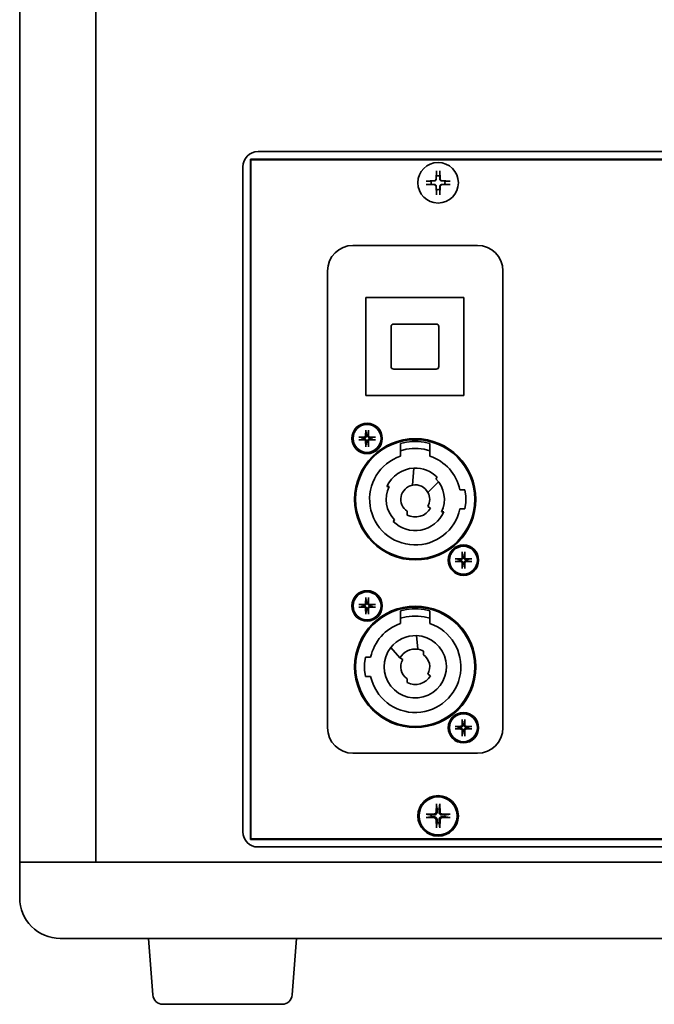
# Model space of a CAD drawing. Units: millimetres. Extents: x 229 to 2737, y 464 to 2696.
# Drawn here: x 1542 to 1667, y 473 to 667 of the extents above; entities that cross this region are included whole.
import ezdxf

# ---------------------------------------------------------------- set-up
doc = ezdxf.new("R2010")
doc.units = ezdxf.units.MM
doc.header["$LTSCALE"] = 10
doc.layers.add('Visibile (ISO)', color=7, linetype='Continuous', lineweight=35)

msp = doc.modelspace()

# ---------------------------------------------------------------- linework, layer by layer
at = {"layer": 'Visibile (ISO)'}
for p, q in [((1541.93, 845.91), (1541.93, 500.91)), ((1556.93, 845.91), (1556.93, 500.91)), ((1588.93, 640.91), (2059.93, 640.91)), ((1587.43, 639.41), (1587.43, 505.41)), ((2061.43, 639.41), (1587.43, 639.41)), ((1587.43, 639.41), (1587.53, 639.31)), ((1587.43, 639.41), (2061.43, 639.41)), ((1587.43, 505.41), (1587.43, 639.41)), ((1587.53, 639.31), (1791.51, 639.31)), ((1587.53, 505.52), (1587.53, 639.31)), ((1585.93, 506.91), (1585.93, 637.91)), ((1624.1, 637.15), (1624.03, 635.49)), ((1624.75, 637.15), (1624.82, 635.49)), ((1622.07, 635.12), (1623.72, 635.19)), ((1622.07, 634.47), (1623.72, 634.4)), ((1626.79, 635.12), (1625.13, 635.19)), ((1626.79, 634.47), (1625.13, 634.4)), ((1624.1, 632.43), (1624.03, 634.09)), ((1624.75, 632.43), (1624.82, 634.09)), ((1632.2, 622.43), (1607.65, 622.43)), ((1602.65, 617.44), (1602.65, 527.39)), ((1637.2, 527.39), (1637.2, 617.44)), ((1610.21, 592.85), (1610.21, 612.15)), ((1610.21, 612.15), (1629.51, 612.15)), ((1629.51, 612.15), (1629.51, 592.85)), ((1615.15, 598.55), (1615.15, 606.45)), ((1616.31, 606.95), (1615.7, 606.95)), ((1623.99, 606.95), (1616.31, 606.95)), ((1624.07, 606.95), (1623.99, 606.95)), ((1624.58, 606.45), (1624.58, 598.55)), ((1615.7, 598.05), (1616.31, 598.05)), ((1616.31, 598.05), (1623.99, 598.05)), ((1623.99, 598.05), (1624.07, 598.05)), ((1629.51, 592.85), (1610.21, 592.85)), ((1610.17, 586.06), (1610.15, 584.9)), ((1610.18, 585.96), (1610.3, 585.15)), ((1610.55, 585.15), (1610.68, 585.96)), ((1610.68, 586.06), (1610.7, 584.9)), ((1608.78, 584.67), (1609.94, 584.69)), ((1608.78, 584.16), (1609.94, 584.14)), ((1609.68, 584.53), (1608.87, 584.66)), ((1608.87, 584.16), (1609.68, 584.29)), ((1612.07, 584.67), (1610.91, 584.69)), ((1612.07, 584.16), (1610.91, 584.14)), ((1611.98, 584.66), (1611.17, 584.53)), ((1611.17, 584.29), (1611.98, 584.16)), ((1610.17, 582.77), (1610.15, 583.92)), ((1610.3, 583.67), (1610.18, 582.86)), ((1610.68, 582.86), (1610.55, 583.67)), ((1610.68, 582.77), (1610.7, 583.92)), ((1617.03, 583.44), (1618.18, 583.68)), ((1617.03, 580.93), (1617.03, 583.44)), ((1618.17, 582.26), (1617.03, 581.99)), ((1619.34, 582.4), (1618.17, 582.26)), ((1618.18, 583.68), (1619.35, 583.8)), ((1620.52, 582.4), (1619.34, 582.4)), ((1619.35, 583.8), (1620.51, 583.8)), ((1620.51, 583.8), (1621.68, 583.68)), ((1621.69, 582.26), (1620.52, 582.4)), ((1621.68, 583.68), (1622.83, 583.44)), ((1622.83, 581.99), (1621.69, 582.26)), ((1622.83, 583.44), (1622.83, 580.93)), ((1619.37, 575.2), (1619.66, 578.56)), ((1624.27, 576.76), (1623.98, 576.47)), ((1623.98, 576.47), (1624.51, 575.87)), ((1614.31, 574.91), (1614.76, 574.91)), ((1614.76, 574.91), (1614.44, 574.08)), ((1624.51, 575.87), (1622.42, 573.78)), ((1624.56, 575.8), (1624.51, 575.87)), ((1625.03, 575.05), (1624.56, 575.8)), ((1625.37, 574.23), (1625.03, 575.05)), ((1628.72, 574.31), (1629.73, 574.31)), ((1629.73, 574.31), (1629.89, 573.05)), ((1614.24, 573.22), (1614.18, 572.33)), ((1614.18, 572.33), (1614.26, 571.45)), ((1614.44, 574.08), (1614.24, 573.22)), ((1625.59, 573.37), (1625.37, 574.23)), ((1625.67, 572.49), (1625.59, 573.37)), ((1625.61, 571.61), (1625.67, 572.49)), ((1629.89, 573.05), (1629.89, 571.78)), ((1614.26, 571.45), (1614.48, 570.59)), ((1614.48, 570.59), (1614.82, 569.78)), ((1622.39, 570.99), (1622.95, 570.67)), ((1622.95, 570.67), (1622.57, 570.13)), ((1625.09, 569.92), (1625.42, 570.74)), ((1625.42, 570.74), (1625.61, 571.61)), ((1629.73, 570.52), (1628.72, 570.52)), ((1629.89, 571.78), (1629.73, 570.52)), ((1614.82, 569.78), (1615.29, 569.03)), ((1615.29, 569.03), (1615.86, 568.35)), ((1618.33, 569.3), (1618.33, 570.05)), ((1618.33, 570.05), (1618.33, 570.05)), ((1618.95, 569.06), (1618.33, 569.3)), ((1619.6, 568.94), (1618.95, 569.06)), ((1620.26, 568.94), (1619.6, 568.94)), ((1620.91, 569.06), (1620.26, 568.94)), ((1621.53, 569.3), (1620.91, 569.06)), ((1622.09, 569.67), (1621.53, 569.3)), ((1622.57, 570.13), (1622.09, 569.67)), ((1625.55, 569.92), (1625.09, 569.92)), ((1615.86, 568.35), (1615.58, 568.06)), ((1627.78, 560.67), (1628.94, 560.69)), ((1628.68, 560.53), (1627.87, 560.66)), ((1629.17, 562.06), (1629.15, 560.9)), ((1629.18, 561.96), (1629.3, 561.15)), ((1629.55, 561.15), (1629.68, 561.96)), ((1629.68, 562.06), (1629.7, 560.9)), ((1631.07, 560.67), (1629.91, 560.69)), ((1630.98, 560.66), (1630.17, 560.53)), ((1627.78, 560.16), (1628.94, 560.14)), ((1627.87, 560.16), (1628.68, 560.29)), ((1629.17, 558.77), (1629.15, 559.92)), ((1629.3, 559.67), (1629.18, 558.86)), ((1629.68, 558.86), (1629.55, 559.67)), ((1629.68, 558.77), (1629.7, 559.92)), ((1631.07, 560.16), (1629.91, 560.14)), ((1630.17, 560.29), (1630.98, 560.16)), ((1610.17, 553.06), (1610.15, 551.9)), ((1610.18, 552.96), (1610.3, 552.15)), ((1610.55, 552.15), (1610.68, 552.96)), ((1610.68, 553.06), (1610.7, 551.9)), ((1608.78, 551.67), (1609.94, 551.69)), ((1608.78, 551.16), (1609.94, 551.14)), ((1609.68, 551.53), (1608.87, 551.66)), ((1608.87, 551.16), (1609.68, 551.29)), ((1612.07, 551.67), (1610.91, 551.69)), ((1612.07, 551.16), (1610.91, 551.14)), ((1611.98, 551.66), (1611.17, 551.53)), ((1611.17, 551.29), (1611.98, 551.16)), ((1610.17, 549.77), (1610.15, 550.92)), ((1610.3, 550.67), (1610.18, 549.86)), ((1610.68, 549.86), (1610.55, 550.67)), ((1610.68, 549.77), (1610.7, 550.92)), ((1617.03, 550.44), (1618.18, 550.68)), ((1617.03, 547.93), (1617.03, 550.44)), ((1618.17, 549.26), (1617.03, 548.99)), ((1619.34, 549.4), (1618.17, 549.26)), ((1618.18, 550.68), (1619.35, 550.8)), ((1620.52, 549.4), (1619.34, 549.4)), ((1619.35, 550.8), (1620.51, 550.8)), ((1620.51, 550.8), (1621.68, 550.68)), ((1621.69, 549.26), (1620.52, 549.4)), ((1621.68, 550.68), (1622.83, 550.44)), ((1622.83, 548.99), (1621.69, 549.26)), ((1622.83, 550.44), (1622.83, 547.93)), ((1620.2, 545.56), (1620.42, 542.88)), ((1616.9, 541.16), (1615.1, 543.22)), ((1609.95, 540.05), (1610.11, 541.31)), ((1610.11, 541.31), (1611.13, 541.31)), ((1621.53, 542.52), (1621.53, 541.77)), ((1609.95, 538.77), (1609.95, 540.05)), ((1617.46, 540.84), (1616.9, 541.16)), ((1610.11, 537.51), (1609.95, 538.77)), ((1611.13, 537.51), (1610.11, 537.51)), ((1622.39, 537.99), (1622.96, 537.66)), ((1618.33, 536.3), (1618.33, 537.05)), ((1627.78, 527.67), (1628.94, 527.69)), ((1629.17, 529.06), (1629.15, 527.9)), ((1629.18, 528.96), (1629.3, 528.15)), ((1629.55, 528.15), (1629.68, 528.96)), ((1629.68, 529.06), (1629.7, 527.9)), ((1631.07, 527.67), (1629.91, 527.69)), ((1627.78, 527.16), (1628.94, 527.14)), ((1628.68, 527.53), (1627.87, 527.66)), ((1627.87, 527.16), (1628.68, 527.29)), ((1629.17, 525.77), (1629.15, 526.92)), ((1629.3, 526.67), (1629.18, 525.86)), ((1629.68, 525.86), (1629.55, 526.67)), ((1629.68, 525.77), (1629.7, 526.92)), ((1631.07, 527.16), (1629.91, 527.14)), ((1630.98, 527.66), (1630.17, 527.53)), ((1630.17, 527.29), (1630.98, 527.16)), ((1607.65, 522.39), (1632.2, 522.39)), ((1624.1, 512.39), (1624.03, 510.73)), ((1624.75, 512.39), (1624.82, 510.73)), ((1622.07, 510.36), (1623.72, 510.42)), ((1626.79, 510.36), (1625.13, 510.42)), ((1622.07, 509.7), (1623.72, 509.64)), ((1624.1, 507.67), (1624.03, 509.33)), ((1624.75, 507.67), (1624.82, 509.33)), ((1626.79, 509.7), (1625.13, 509.64)), ((1587.43, 505.41), (1587.53, 505.52)), ((1587.43, 505.41), (2061.43, 505.41)), ((2061.43, 505.41), (1587.43, 505.41)), ((1791.51, 505.52), (1587.53, 505.52)), ((2059.93, 503.91), (1588.93, 503.91)), ((1541.93, 500.91), (1549.93, 500.91)), ((1541.93, 500.91), (1541.93, 493.91)), ((1549.93, 500.91), (1541.93, 500.91)), ((2098.93, 500.91), (1549.93, 500.91)), ((1549.93, 500.91), (1556.93, 500.91)), ((1549.93, 485.91), (2098.93, 485.91)), ((1568.17, 474.76), (1567.33, 485.91)), ((1595.69, 474.76), (1596.53, 485.91)), ((1570.16, 472.91), (1593.69, 472.91))]:
    msp.add_line(p, q, dxfattribs=at)
for centre, radius in [((1624.43, 634.79), 4), ((1610.43, 584.41), 3), ((1610.43, 584.41), 2.75), ((1619.93, 572.41), 11.95), ((1619.93, 572.41), 11.75), ((1629.43, 560.41), 3), ((1629.43, 560.41), 2.75), ((1610.43, 551.41), 3), ((1610.43, 551.41), 2.75), ((1619.93, 539.41), 11.95), ((1619.93, 539.41), 11.75), ((1629.43, 527.41), 3), ((1629.43, 527.41), 2.75), ((1624.43, 510.03), 4), ((1624.43, 510.03), 3.75)]:
    msp.add_circle(centre, radius, dxfattribs=at)
for centre, radius, start, end in [((1588.93, 637.91), 3, 90, 180), ((1624.43, 634.79), 1.37, 165.7558, 194.2442), ((1623.71, 635.51), 0.321, 272.3318, 357.6682), ((1623.71, 634.08), 0.321, 2.3318, 87.6682), ((1624.43, 634.79), 1.37, 75.7558, 104.2442), ((1625.14, 635.51), 0.321, 182.3318, 267.6682), ((1625.14, 634.08), 0.321, 92.3318, 177.6682), ((1624.43, 634.79), 1.37, 345.7558, 14.2442), ((1624.43, 634.79), 1.37, 255.7558, 284.2442), ((1610.43, 584.41), 0.752, 170.6078, 189.3922), ((1609.94, 584.9), 0.215, 271.1322, 358.8678), ((1609.94, 583.92), 0.215, 1.1322, 88.8678), ((1610.43, 584.41), 0.752, 80.6078, 99.3922), ((1610.92, 584.9), 0.215, 181.1322, 268.8678), ((1610.92, 583.92), 0.215, 91.1322, 178.8678), ((1610.43, 584.41), 0.752, 350.6078, 9.3922), ((1610.43, 584.41), 0.752, 260.6078, 279.3922), ((1619.93, 572.41), 9, 108.7678, 347.8372), ((1619.93, 572.41), 9, 12.1628, 71.1882), ((1619.93, 572.41), 6.15, 92.4483, 156.0627), ((1619.93, 572.41), 6.15, 45.0439, 92.4483), ((1619.93, 572.41), 2.85, 101.3376, 235.8839), ((1619.93, 572.41), 2.85, 28.7616, 101.3376), ((1619.93, 572.41), 2.85, 329.991, 28.7616), ((1619.93, 572.41), 6.15, 225, 336.0611), ((1628.94, 560.9), 0.215, 271.1322, 358.8678), ((1629.43, 560.41), 0.752, 80.6078, 99.3922), ((1629.92, 560.9), 0.215, 181.1322, 268.8678), ((1629.43, 560.41), 0.752, 170.6078, 189.3922), ((1628.94, 559.92), 0.215, 1.1322, 88.8678), ((1629.43, 560.41), 0.752, 260.6078, 279.3922), ((1629.92, 559.92), 0.215, 91.1322, 178.8678), ((1629.43, 560.41), 0.752, 350.6078, 9.3922), ((1610.43, 551.41), 0.752, 170.6078, 189.3922), ((1609.94, 551.9), 0.215, 271.1322, 358.8678), ((1609.94, 550.92), 0.215, 1.1322, 88.8678), ((1610.43, 551.41), 0.752, 80.6078, 99.3922), ((1610.92, 551.9), 0.215, 181.1322, 268.8678), ((1610.92, 550.92), 0.215, 91.1322, 178.8678), ((1610.43, 551.41), 0.752, 350.6078, 9.3922), ((1610.43, 551.41), 0.752, 260.6078, 279.3922), ((1619.93, 539.41), 9, 192.1845, 71.1882), ((1619.93, 539.41), 9, 108.7678, 167.8158), ((1619.93, 539.41), 6.15, 141.7627, 87.4773), ((1619.93, 539.41), 6.15, 87.4773, 141.7627), ((1619.93, 539.41), 3.5, 81.8223, 150), ((1619.93, 539.41), 3.5, 62.7971, 81.8223), ((1619.93, 539.41), 2.85, 330, 55.8471), ((1619.93, 539.41), 2.85, 150, 235.8471), ((1619.93, 539.41), 3.5, 242.7971, 330), ((1628.94, 527.9), 0.215, 271.1322, 358.8678), ((1629.43, 527.41), 0.752, 80.6078, 99.3922), ((1629.92, 527.9), 0.215, 181.1322, 268.8678), ((1629.43, 527.41), 0.752, 170.6078, 189.3922), ((1628.94, 526.92), 0.215, 1.1322, 88.8678), ((1629.43, 527.41), 0.752, 260.6078, 279.3922), ((1629.92, 526.92), 0.215, 91.1322, 178.8678), ((1629.43, 527.41), 0.752, 350.6078, 9.3922), ((1624.43, 510.03), 1.37, 171.4257, 188.5743), ((1623.71, 510.75), 0.321, 272.3318, 357.6682), ((1624.43, 510.03), 1.37, 81.4257, 98.5743), ((1625.14, 510.75), 0.321, 182.3318, 267.6682), ((1624.43, 510.03), 1.37, 351.4257, 8.5743), ((1623.71, 509.32), 0.321, 2.3318, 87.6682), ((1624.43, 510.03), 1.37, 261.4257, 278.5743), ((1625.14, 509.32), 0.321, 92.3318, 177.6682), ((1588.93, 506.91), 3, 180, 270), ((1549.93, 493.91), 8, 180, 270), ((1570.16, 474.91), 2, 184.3, 270), ((1593.69, 474.91), 2, 270, 355.7)]:
    msp.add_arc(centre, radius, start, end, dxfattribs=at)
for centre, major_axis, ratio, start_param, end_param in [((1607.66, 617.43), (-3.54, 3.54), 0.998783, 5.498396, 7.067974), ((1632.2, 617.43), (3.54, 3.54), 0.998783, 5.498396, 7.067974), ((1615.7, 606.45), (-0.547, 0), 0.913685, 4.712389, 6.283185), ((1624.07, 606.45), (0.512, 0), 0.975779, 0, 1.570796), ((1615.7, 598.55), (-0.547, 0), 0.913685, 0, 1.570796), ((1624.07, 598.55), (0.512, 0), 0.975779, 4.712389, 6.283185), ((1607.66, 527.39), (-3.54, -3.54), 0.998783, 5.498396, 7.067974), ((1632.2, 527.39), (3.54, -3.54), 0.998783, 5.498396, 7.067974)]:
    msp.add_ellipse(centre, major_axis=major_axis, ratio=ratio, start_param=start_param, end_param=end_param, dxfattribs=at)
for points, weights in [([(1624.1, 637.03), (1624.09, 636.46), (1624.09, 636.12)], [1.00209918286, 1.03498149401, 1]), ([(1624.76, 636.12), (1624.76, 636.46), (1624.76, 637.03)], [1, 1.03498149401, 1.00209918286]), ([(1623.1, 635.13), (1622.76, 635.13), (1622.19, 635.12)], [1, 1.03498149401, 1.00209918286]), ([(1622.19, 634.46), (1622.76, 634.46), (1623.1, 634.46)], [1.00209918286, 1.03498149401, 1]), ([(1623.73, 635.15), (1623.5, 635.14), (1623.1, 635.13)], [1.50041147013, 1.28025903786, 1]), ([(1623.1, 634.46), (1623.5, 634.44), (1623.73, 634.44)], [1, 1.28025903786, 1.50041147013]), ([(1624.09, 636.12), (1624.08, 635.72), (1624.07, 635.49)], [1, 1.28025903786, 1.50041147013]), ([(1624.78, 635.49), (1624.77, 635.72), (1624.76, 636.12)], [1.50041147013, 1.28025903786, 1]), ([(1625.75, 635.13), (1625.35, 635.14), (1625.13, 635.15)], [1, 1.28025903786, 1.50041147013]), ([(1625.13, 634.44), (1625.35, 634.44), (1625.75, 634.46)], [1.50041147013, 1.28025903786, 1]), ([(1626.67, 635.12), (1626.09, 635.13), (1625.75, 635.13)], [1.00209918286, 1.03498149401, 1]), ([(1625.75, 634.46), (1626.09, 634.46), (1626.67, 634.46)], [1, 1.03498149401, 1.00209918286]), ([(1624.07, 634.09), (1624.08, 633.87), (1624.09, 633.47)], [1.50041147013, 1.28025903786, 1]), ([(1624.09, 633.47), (1624.09, 633.13), (1624.1, 632.55)], [1, 1.03498149401, 1.00209918286]), ([(1624.76, 633.47), (1624.77, 633.87), (1624.78, 634.09)], [1, 1.28025903786, 1.50041147013]), ([(1624.76, 632.55), (1624.76, 633.13), (1624.76, 633.47)], [1.00209918286, 1.03498149401, 1]), ([(1609.94, 584.53), (1609.84, 584.53), (1609.68, 584.53)], [1.42828100616, 1.22198309752, 1]), ([(1609.68, 584.29), (1609.84, 584.29), (1609.94, 584.3)], [1, 1.22198309752, 1.42828100616]), ([(1610.3, 585.15), (1610.31, 585), (1610.31, 584.9)], [1, 1.22198309752, 1.42828100616]), ([(1610.54, 584.9), (1610.54, 585), (1610.55, 585.15)], [1.42828100616, 1.22198309752, 1]), ([(1611.17, 584.53), (1611.01, 584.53), (1610.91, 584.53)], [1, 1.22198309752, 1.42828100616]), ([(1610.91, 584.3), (1611.01, 584.29), (1611.17, 584.29)], [1.42828100616, 1.22198309752, 1]), ([(1610.31, 583.93), (1610.31, 583.83), (1610.3, 583.67)], [1.42828100616, 1.22198309752, 1]), ([(1610.55, 583.67), (1610.54, 583.83), (1610.54, 583.93)], [1, 1.22198309752, 1.42828100616]), ([(1629.3, 561.15), (1629.31, 561), (1629.31, 560.9)], [1, 1.22198309752, 1.42828100616]), ([(1629.54, 560.9), (1629.54, 561), (1629.55, 561.15)], [1.42828100616, 1.22198309752, 1]), ([(1628.94, 560.53), (1628.84, 560.53), (1628.68, 560.53)], [1.42828100616, 1.22198309752, 1]), ([(1628.68, 560.29), (1628.84, 560.29), (1628.94, 560.3)], [1, 1.22198309752, 1.42828100616]), ([(1629.31, 559.93), (1629.31, 559.83), (1629.3, 559.67)], [1.42828100616, 1.22198309752, 1]), ([(1629.55, 559.67), (1629.54, 559.83), (1629.54, 559.93)], [1, 1.22198309752, 1.42828100616]), ([(1630.17, 560.53), (1630.01, 560.53), (1629.91, 560.53)], [1, 1.22198309752, 1.42828100616]), ([(1629.91, 560.3), (1630.01, 560.29), (1630.17, 560.29)], [1.42828100616, 1.22198309752, 1]), ([(1609.94, 551.53), (1609.84, 551.53), (1609.68, 551.53)], [1.42828100616, 1.22198309752, 1]), ([(1609.68, 551.29), (1609.84, 551.29), (1609.94, 551.3)], [1, 1.22198309752, 1.42828100616]), ([(1610.3, 552.15), (1610.31, 552), (1610.31, 551.9)], [1, 1.22198309752, 1.42828100616]), ([(1610.54, 551.9), (1610.54, 552), (1610.55, 552.15)], [1.42828100616, 1.22198309752, 1]), ([(1611.17, 551.53), (1611.01, 551.53), (1610.91, 551.53)], [1, 1.22198309752, 1.42828100616]), ([(1610.91, 551.3), (1611.01, 551.29), (1611.17, 551.29)], [1.42828100616, 1.22198309752, 1]), ([(1610.31, 550.93), (1610.31, 550.83), (1610.3, 550.67)], [1.42828100616, 1.22198309752, 1]), ([(1610.55, 550.67), (1610.54, 550.83), (1610.54, 550.93)], [1, 1.22198309752, 1.42828100616]), ([(1629.3, 528.15), (1629.31, 528), (1629.31, 527.9)], [1, 1.22198309752, 1.42828100616]), ([(1629.54, 527.9), (1629.54, 528), (1629.55, 528.15)], [1.42828100616, 1.22198309752, 1]), ([(1628.94, 527.53), (1628.84, 527.53), (1628.68, 527.53)], [1.42828100616, 1.22198309752, 1]), ([(1628.68, 527.29), (1628.84, 527.29), (1628.94, 527.3)], [1, 1.22198309752, 1.42828100616]), ([(1629.31, 526.93), (1629.31, 526.83), (1629.3, 526.67)], [1.42828100616, 1.22198309752, 1]), ([(1629.55, 526.67), (1629.54, 526.83), (1629.54, 526.93)], [1, 1.22198309752, 1.42828100616]), ([(1630.17, 527.53), (1630.01, 527.53), (1629.91, 527.53)], [1, 1.22198309752, 1.42828100616]), ([(1629.91, 527.3), (1630.01, 527.29), (1630.17, 527.29)], [1.42828100616, 1.22198309752, 1]), ([(1624.1, 512.27), (1624.18, 511.72), (1624.22, 511.38)], [1.00201600501, 1.0332475343, 1]), ([(1624.63, 511.38), (1624.68, 511.72), (1624.75, 512.27)], [1, 1.03324765498, 1.00201601176]), ([(1623.08, 510.23), (1622.74, 510.28), (1622.19, 510.36)], [1, 1.03324795315, 1.00201602845]), ([(1623.73, 510.23), (1623.51, 510.23), (1623.08, 510.23)], [1.70807025304, 1.37807048573, 1]), ([(1624.22, 511.38), (1624.22, 510.95), (1624.23, 510.72)], [1, 1.37807048573, 1.70807025304]), ([(1624.63, 510.72), (1624.63, 510.95), (1624.63, 511.38)], [1.70807025304, 1.37807048573, 1]), ([(1625.78, 510.23), (1625.35, 510.23), (1625.12, 510.23)], [1, 1.37807048573, 1.70807025304]), ([(1626.67, 510.36), (1626.11, 510.28), (1625.78, 510.23)], [1.00201602837, 1.03324795184, 1]), ([(1622.19, 509.71), (1622.74, 509.78), (1623.08, 509.83)], [1.00201602837, 1.03324795184, 1]), ([(1623.08, 509.83), (1623.51, 509.83), (1623.73, 509.83)], [1, 1.37807048573, 1.70807025304]), ([(1624.22, 508.68), (1624.18, 508.35), (1624.1, 507.79)], [1, 1.03324765432, 1.00201601173]), ([(1624.23, 509.34), (1624.22, 509.11), (1624.22, 508.68)], [1.70807025304, 1.37807048573, 1]), ([(1624.63, 508.68), (1624.63, 509.11), (1624.63, 509.34)], [1, 1.37807048573, 1.70807025304]), ([(1624.75, 507.79), (1624.68, 508.35), (1624.63, 508.68)], [1.00201600502, 1.03324753438, 1]), ([(1625.12, 509.83), (1625.35, 509.83), (1625.78, 509.83)], [1.70807025304, 1.37807048573, 1]), ([(1625.78, 509.83), (1626.11, 509.78), (1626.67, 509.71)], [1, 1.03324795315, 1.00201602845])]:
    msp.add_rational_spline(points, weights, degree=2, dxfattribs=at)
for points, knots in [([(1624.1, 637.03), (1624.1, 637.04), (1624.1, 637.05), (1624.1, 637.07), (1624.1, 637.09), (1624.1, 637.12), (1624.1, 637.14), (1624.1, 637.15)], [0.04519904, 0.04519904, 0.04519904, 0.04519904, 0.04916804, 0.04916804, 0.05411488, 0.05411488, 0.05910727, 0.05910727, 0.05910727, 0.05910727]), ([(1624.75, 637.15), (1624.75, 637.14), (1624.75, 637.12), (1624.76, 637.09), (1624.76, 637.07), (1624.76, 637.05), (1624.76, 637.04), (1624.76, 637.03)], [0.01971896, 0.01971896, 0.01971896, 0.01971896, 0.02471135, 0.02471135, 0.02965819, 0.02965819, 0.03362719, 0.03362719, 0.03362719, 0.03362719]), ([(1622.07, 635.12), (1622.08, 635.12), (1622.1, 635.12), (1622.13, 635.12), (1622.15, 635.12), (1622.17, 635.12), (1622.18, 635.12), (1622.19, 635.12)], [0.01971896, 0.01971896, 0.01971896, 0.01971896, 0.02471135, 0.02471135, 0.02965819, 0.02965819, 0.03362719, 0.03362719, 0.03362719, 0.03362719]), ([(1622.19, 634.46), (1622.18, 634.46), (1622.17, 634.46), (1622.15, 634.46), (1622.13, 634.46), (1622.1, 634.46), (1622.08, 634.47), (1622.07, 634.47)], [0.04519904, 0.04519904, 0.04519904, 0.04519904, 0.04916804, 0.04916804, 0.05411488, 0.05411488, 0.05910727, 0.05910727, 0.05910727, 0.05910727]), ([(1624.07, 635.49), (1624.07, 635.47), (1624.07, 635.45), (1624.06, 635.4), (1624.05, 635.37), (1624.01, 635.31), (1623.99, 635.28), (1623.94, 635.23), (1623.91, 635.21), (1623.85, 635.17), (1623.82, 635.16), (1623.77, 635.15), (1623.75, 635.15), (1623.73, 635.15)], [0.15956294, 0.15956294, 0.15956294, 0.15956294, 0.16610102, 0.16610102, 0.17622184, 0.17622184, 0.18634267, 0.18634267, 0.19646349, 0.19646349, 0.20658432, 0.20658432, 0.21312239, 0.21312239, 0.21312239, 0.21312239]), ([(1623.73, 634.44), (1623.75, 634.44), (1623.77, 634.43), (1623.82, 634.42), (1623.85, 634.41), (1623.91, 634.38), (1623.94, 634.36), (1623.99, 634.31), (1624.01, 634.28), (1624.05, 634.22), (1624.06, 634.18), (1624.07, 634.13), (1624.07, 634.11), (1624.07, 634.09)], [0.15956294, 0.15956294, 0.15956294, 0.15956294, 0.16610102, 0.16610102, 0.17622184, 0.17622184, 0.18634267, 0.18634267, 0.19646349, 0.19646349, 0.20658432, 0.20658432, 0.21312239, 0.21312239, 0.21312239, 0.21312239]), ([(1625.13, 635.15), (1625.11, 635.15), (1625.08, 635.15), (1625.03, 635.16), (1625, 635.17), (1624.94, 635.21), (1624.91, 635.23), (1624.86, 635.28), (1624.84, 635.31), (1624.81, 635.37), (1624.8, 635.4), (1624.79, 635.45), (1624.78, 635.47), (1624.78, 635.49)], [0.15956294, 0.15956294, 0.15956294, 0.15956294, 0.16610102, 0.16610102, 0.17622184, 0.17622184, 0.18634267, 0.18634267, 0.19646349, 0.19646349, 0.20658432, 0.20658432, 0.21312239, 0.21312239, 0.21312239, 0.21312239]), ([(1624.78, 634.09), (1624.78, 634.11), (1624.79, 634.13), (1624.8, 634.18), (1624.81, 634.22), (1624.84, 634.28), (1624.86, 634.31), (1624.91, 634.36), (1624.94, 634.38), (1625, 634.41), (1625.03, 634.42), (1625.08, 634.43), (1625.11, 634.44), (1625.13, 634.44)], [0.15956294, 0.15956294, 0.15956294, 0.15956294, 0.16610102, 0.16610102, 0.17622184, 0.17622184, 0.18634267, 0.18634267, 0.19646349, 0.19646349, 0.20658432, 0.20658432, 0.21312239, 0.21312239, 0.21312239, 0.21312239]), ([(1626.67, 635.12), (1626.67, 635.12), (1626.68, 635.12), (1626.7, 635.12), (1626.72, 635.12), (1626.75, 635.12), (1626.77, 635.12), (1626.79, 635.12)], [0.04519904, 0.04519904, 0.04519904, 0.04519904, 0.04916804, 0.04916804, 0.05411488, 0.05411488, 0.05910727, 0.05910727, 0.05910727, 0.05910727]), ([(1626.79, 634.47), (1626.77, 634.47), (1626.75, 634.46), (1626.72, 634.46), (1626.7, 634.46), (1626.68, 634.46), (1626.67, 634.46), (1626.67, 634.46)], [0.01971896, 0.01971896, 0.01971896, 0.01971896, 0.02471135, 0.02471135, 0.02965819, 0.02965819, 0.03362719, 0.03362719, 0.03362719, 0.03362719]), ([(1624.1, 632.43), (1624.1, 632.45), (1624.1, 632.47), (1624.1, 632.5), (1624.1, 632.52), (1624.1, 632.54), (1624.1, 632.55), (1624.1, 632.55)], [0.01971896, 0.01971896, 0.01971896, 0.01971896, 0.02471135, 0.02471135, 0.02965819, 0.02965819, 0.03362719, 0.03362719, 0.03362719, 0.03362719]), ([(1624.76, 632.55), (1624.76, 632.55), (1624.76, 632.54), (1624.76, 632.52), (1624.76, 632.5), (1624.75, 632.47), (1624.75, 632.45), (1624.75, 632.43)], [0.04519904, 0.04519904, 0.04519904, 0.04519904, 0.04916804, 0.04916804, 0.05411488, 0.05411488, 0.05910727, 0.05910727, 0.05910727, 0.05910727]), ([(1610.18, 585.96), (1610.17, 585.97), (1610.17, 585.98), (1610.17, 585.99), (1610.17, 586), (1610.17, 586.03), (1610.17, 586.04), (1610.17, 586.06)], [0.03495487, 0.03495487, 0.03495487, 0.03495487, 0.03801973, 0.03801973, 0.04181436, 0.04181436, 0.04566018, 0.04566018, 0.04566018, 0.04566018]), ([(1610.68, 586.06), (1610.68, 586.04), (1610.68, 586.03), (1610.68, 586), (1610.68, 585.99), (1610.68, 585.98), (1610.68, 585.97), (1610.68, 585.96)], [0.0153115, 0.0153115, 0.0153115, 0.0153115, 0.01915732, 0.01915732, 0.02295195, 0.02295195, 0.02601681, 0.02601681, 0.02601681, 0.02601681]), ([(1608.78, 584.67), (1608.8, 584.67), (1608.81, 584.67), (1608.83, 584.67), (1608.85, 584.66), (1608.86, 584.66), (1608.87, 584.66), (1608.87, 584.66)], [0.0153115, 0.0153115, 0.0153115, 0.0153115, 0.01915732, 0.01915732, 0.02295195, 0.02295195, 0.02601681, 0.02601681, 0.02601681, 0.02601681]), ([(1608.87, 584.16), (1608.87, 584.16), (1608.86, 584.16), (1608.85, 584.16), (1608.83, 584.16), (1608.81, 584.16), (1608.8, 584.16), (1608.78, 584.16)], [0.03495487, 0.03495487, 0.03495487, 0.03495487, 0.03801973, 0.03801973, 0.04181436, 0.04181436, 0.04566018, 0.04566018, 0.04566018, 0.04566018]), ([(1610.31, 584.9), (1610.31, 584.86), (1610.31, 584.81), (1610.29, 584.75), (1610.27, 584.73), (1610.25, 584.68), (1610.23, 584.65), (1610.19, 584.61), (1610.16, 584.59), (1610.11, 584.56), (1610.09, 584.55), (1610.02, 584.53), (1609.98, 584.53), (1609.94, 584.53)], [0.16722794, 0.16722794, 0.16722794, 0.16722794, 0.17980141, 0.17980141, 0.1882428, 0.1882428, 0.19668418, 0.19668418, 0.20512557, 0.20512557, 0.21356695, 0.21356695, 0.22614043, 0.22614043, 0.22614043, 0.22614043]), ([(1609.94, 584.3), (1609.98, 584.3), (1610.02, 584.29), (1610.09, 584.27), (1610.11, 584.26), (1610.16, 584.23), (1610.19, 584.21), (1610.23, 584.17), (1610.25, 584.15), (1610.27, 584.1), (1610.29, 584.07), (1610.31, 584.01), (1610.31, 583.97), (1610.31, 583.93)], [0.16722794, 0.16722794, 0.16722794, 0.16722794, 0.17980141, 0.17980141, 0.1882428, 0.1882428, 0.19668418, 0.19668418, 0.20512557, 0.20512557, 0.21356695, 0.21356695, 0.22614043, 0.22614043, 0.22614043, 0.22614043]), ([(1610.91, 584.53), (1610.87, 584.53), (1610.83, 584.53), (1610.77, 584.55), (1610.74, 584.56), (1610.69, 584.59), (1610.67, 584.61), (1610.63, 584.65), (1610.61, 584.68), (1610.58, 584.73), (1610.57, 584.75), (1610.55, 584.81), (1610.54, 584.86), (1610.54, 584.9)], [0.16722794, 0.16722794, 0.16722794, 0.16722794, 0.17980141, 0.17980141, 0.1882428, 0.1882428, 0.19668418, 0.19668418, 0.20512557, 0.20512557, 0.21356695, 0.21356695, 0.22614043, 0.22614043, 0.22614043, 0.22614043]), ([(1610.54, 583.93), (1610.54, 583.97), (1610.55, 584.01), (1610.57, 584.07), (1610.58, 584.1), (1610.61, 584.15), (1610.63, 584.17), (1610.67, 584.21), (1610.69, 584.23), (1610.74, 584.26), (1610.77, 584.27), (1610.83, 584.29), (1610.87, 584.3), (1610.91, 584.3)], [0.16722794, 0.16722794, 0.16722794, 0.16722794, 0.17980141, 0.17980141, 0.1882428, 0.1882428, 0.19668418, 0.19668418, 0.20512557, 0.20512557, 0.21356695, 0.21356695, 0.22614043, 0.22614043, 0.22614043, 0.22614043]), ([(1611.98, 584.66), (1611.98, 584.66), (1611.99, 584.66), (1612.01, 584.66), (1612.02, 584.67), (1612.04, 584.67), (1612.06, 584.67), (1612.07, 584.67)], [0.03495487, 0.03495487, 0.03495487, 0.03495487, 0.03801973, 0.03801973, 0.04181436, 0.04181436, 0.04566018, 0.04566018, 0.04566018, 0.04566018]), ([(1612.07, 584.16), (1612.06, 584.16), (1612.04, 584.16), (1612.02, 584.16), (1612.01, 584.16), (1611.99, 584.16), (1611.98, 584.16), (1611.98, 584.16)], [0.0153115, 0.0153115, 0.0153115, 0.0153115, 0.01915732, 0.01915732, 0.02295195, 0.02295195, 0.02601681, 0.02601681, 0.02601681, 0.02601681]), ([(1610.17, 582.77), (1610.17, 582.78), (1610.17, 582.8), (1610.17, 582.82), (1610.17, 582.83), (1610.17, 582.85), (1610.17, 582.86), (1610.18, 582.86)], [0.0153115, 0.0153115, 0.0153115, 0.0153115, 0.01915732, 0.01915732, 0.02295195, 0.02295195, 0.02601681, 0.02601681, 0.02601681, 0.02601681]), ([(1610.68, 582.86), (1610.68, 582.86), (1610.68, 582.85), (1610.68, 582.83), (1610.68, 582.82), (1610.68, 582.8), (1610.68, 582.78), (1610.68, 582.77)], [0.03495487, 0.03495487, 0.03495487, 0.03495487, 0.03801973, 0.03801973, 0.04181436, 0.04181436, 0.04566018, 0.04566018, 0.04566018, 0.04566018]), ([(1627.78, 560.67), (1627.8, 560.67), (1627.81, 560.67), (1627.83, 560.67), (1627.85, 560.66), (1627.86, 560.66), (1627.87, 560.66), (1627.87, 560.66)], [0.0153115, 0.0153115, 0.0153115, 0.0153115, 0.01915732, 0.01915732, 0.02295195, 0.02295195, 0.02601681, 0.02601681, 0.02601681, 0.02601681]), ([(1629.31, 560.9), (1629.31, 560.86), (1629.31, 560.81), (1629.29, 560.75), (1629.27, 560.73), (1629.25, 560.68), (1629.23, 560.65), (1629.19, 560.61), (1629.16, 560.59), (1629.11, 560.56), (1629.09, 560.55), (1629.02, 560.53), (1628.98, 560.53), (1628.94, 560.53)], [0.16722794, 0.16722794, 0.16722794, 0.16722794, 0.17980141, 0.17980141, 0.1882428, 0.1882428, 0.19668418, 0.19668418, 0.20512557, 0.20512557, 0.21356695, 0.21356695, 0.22614043, 0.22614043, 0.22614043, 0.22614043]), ([(1629.18, 561.96), (1629.17, 561.97), (1629.17, 561.98), (1629.17, 561.99), (1629.17, 562), (1629.17, 562.03), (1629.17, 562.04), (1629.17, 562.06)], [0.03495487, 0.03495487, 0.03495487, 0.03495487, 0.03801973, 0.03801973, 0.04181436, 0.04181436, 0.04566018, 0.04566018, 0.04566018, 0.04566018]), ([(1629.91, 560.53), (1629.87, 560.53), (1629.83, 560.53), (1629.77, 560.55), (1629.74, 560.56), (1629.69, 560.59), (1629.67, 560.61), (1629.63, 560.65), (1629.61, 560.68), (1629.58, 560.73), (1629.57, 560.75), (1629.55, 560.81), (1629.54, 560.86), (1629.54, 560.9)], [0.16722794, 0.16722794, 0.16722794, 0.16722794, 0.17980141, 0.17980141, 0.1882428, 0.1882428, 0.19668418, 0.19668418, 0.20512557, 0.20512557, 0.21356695, 0.21356695, 0.22614043, 0.22614043, 0.22614043, 0.22614043]), ([(1629.68, 562.06), (1629.68, 562.04), (1629.68, 562.03), (1629.68, 562), (1629.68, 561.99), (1629.68, 561.98), (1629.68, 561.97), (1629.68, 561.96)], [0.0153115, 0.0153115, 0.0153115, 0.0153115, 0.01915732, 0.01915732, 0.02295195, 0.02295195, 0.02601681, 0.02601681, 0.02601681, 0.02601681]), ([(1630.98, 560.66), (1630.98, 560.66), (1630.99, 560.66), (1631.01, 560.66), (1631.02, 560.67), (1631.04, 560.67), (1631.06, 560.67), (1631.07, 560.67)], [0.03495487, 0.03495487, 0.03495487, 0.03495487, 0.03801973, 0.03801973, 0.04181436, 0.04181436, 0.04566018, 0.04566018, 0.04566018, 0.04566018]), ([(1627.87, 560.16), (1627.87, 560.16), (1627.86, 560.16), (1627.85, 560.16), (1627.83, 560.16), (1627.81, 560.16), (1627.8, 560.16), (1627.78, 560.16)], [0.03495487, 0.03495487, 0.03495487, 0.03495487, 0.03801973, 0.03801973, 0.04181436, 0.04181436, 0.04566018, 0.04566018, 0.04566018, 0.04566018]), ([(1628.94, 560.3), (1628.98, 560.3), (1629.02, 560.29), (1629.09, 560.27), (1629.11, 560.26), (1629.16, 560.23), (1629.19, 560.21), (1629.23, 560.17), (1629.25, 560.15), (1629.27, 560.1), (1629.29, 560.07), (1629.31, 560.01), (1629.31, 559.97), (1629.31, 559.93)], [0.16722794, 0.16722794, 0.16722794, 0.16722794, 0.17980141, 0.17980141, 0.1882428, 0.1882428, 0.19668418, 0.19668418, 0.20512557, 0.20512557, 0.21356695, 0.21356695, 0.22614043, 0.22614043, 0.22614043, 0.22614043]), ([(1629.17, 558.77), (1629.17, 558.78), (1629.17, 558.8), (1629.17, 558.82), (1629.17, 558.83), (1629.17, 558.85), (1629.17, 558.86), (1629.18, 558.86)], [0.0153115, 0.0153115, 0.0153115, 0.0153115, 0.01915732, 0.01915732, 0.02295195, 0.02295195, 0.02601681, 0.02601681, 0.02601681, 0.02601681]), ([(1629.54, 559.93), (1629.54, 559.97), (1629.55, 560.01), (1629.57, 560.07), (1629.58, 560.1), (1629.61, 560.15), (1629.63, 560.17), (1629.67, 560.21), (1629.69, 560.23), (1629.74, 560.26), (1629.77, 560.27), (1629.83, 560.29), (1629.87, 560.3), (1629.91, 560.3)], [0.16722794, 0.16722794, 0.16722794, 0.16722794, 0.17980141, 0.17980141, 0.1882428, 0.1882428, 0.19668418, 0.19668418, 0.20512557, 0.20512557, 0.21356695, 0.21356695, 0.22614043, 0.22614043, 0.22614043, 0.22614043]), ([(1629.68, 558.86), (1629.68, 558.86), (1629.68, 558.85), (1629.68, 558.83), (1629.68, 558.82), (1629.68, 558.8), (1629.68, 558.78), (1629.68, 558.77)], [0.03495487, 0.03495487, 0.03495487, 0.03495487, 0.03801973, 0.03801973, 0.04181436, 0.04181436, 0.04566018, 0.04566018, 0.04566018, 0.04566018]), ([(1631.07, 560.16), (1631.06, 560.16), (1631.04, 560.16), (1631.02, 560.16), (1631.01, 560.16), (1630.99, 560.16), (1630.98, 560.16), (1630.98, 560.16)], [0.0153115, 0.0153115, 0.0153115, 0.0153115, 0.01915732, 0.01915732, 0.02295195, 0.02295195, 0.02601681, 0.02601681, 0.02601681, 0.02601681]), ([(1610.18, 552.96), (1610.17, 552.97), (1610.17, 552.98), (1610.17, 552.99), (1610.17, 553), (1610.17, 553.03), (1610.17, 553.04), (1610.17, 553.06)], [0.03495487, 0.03495487, 0.03495487, 0.03495487, 0.03801973, 0.03801973, 0.04181436, 0.04181436, 0.04566018, 0.04566018, 0.04566018, 0.04566018]), ([(1610.68, 553.06), (1610.68, 553.04), (1610.68, 553.03), (1610.68, 553), (1610.68, 552.99), (1610.68, 552.98), (1610.68, 552.97), (1610.68, 552.96)], [0.0153115, 0.0153115, 0.0153115, 0.0153115, 0.01915732, 0.01915732, 0.02295195, 0.02295195, 0.02601681, 0.02601681, 0.02601681, 0.02601681]), ([(1608.78, 551.67), (1608.8, 551.67), (1608.81, 551.67), (1608.83, 551.67), (1608.85, 551.66), (1608.86, 551.66), (1608.87, 551.66), (1608.87, 551.66)], [0.0153115, 0.0153115, 0.0153115, 0.0153115, 0.01915732, 0.01915732, 0.02295195, 0.02295195, 0.02601681, 0.02601681, 0.02601681, 0.02601681]), ([(1608.87, 551.16), (1608.87, 551.16), (1608.86, 551.16), (1608.85, 551.16), (1608.83, 551.16), (1608.81, 551.16), (1608.8, 551.16), (1608.78, 551.16)], [0.03495487, 0.03495487, 0.03495487, 0.03495487, 0.03801973, 0.03801973, 0.04181436, 0.04181436, 0.04566018, 0.04566018, 0.04566018, 0.04566018]), ([(1610.31, 551.9), (1610.31, 551.86), (1610.31, 551.81), (1610.29, 551.75), (1610.27, 551.73), (1610.25, 551.68), (1610.23, 551.65), (1610.19, 551.61), (1610.16, 551.59), (1610.11, 551.56), (1610.09, 551.55), (1610.02, 551.53), (1609.98, 551.53), (1609.94, 551.53)], [0.16722794, 0.16722794, 0.16722794, 0.16722794, 0.17980141, 0.17980141, 0.1882428, 0.1882428, 0.19668418, 0.19668418, 0.20512557, 0.20512557, 0.21356695, 0.21356695, 0.22614043, 0.22614043, 0.22614043, 0.22614043]), ([(1609.94, 551.3), (1609.98, 551.3), (1610.02, 551.29), (1610.09, 551.27), (1610.11, 551.26), (1610.16, 551.23), (1610.19, 551.21), (1610.23, 551.17), (1610.25, 551.15), (1610.27, 551.1), (1610.29, 551.07), (1610.31, 551.01), (1610.31, 550.97), (1610.31, 550.93)], [0.16722794, 0.16722794, 0.16722794, 0.16722794, 0.17980141, 0.17980141, 0.1882428, 0.1882428, 0.19668418, 0.19668418, 0.20512557, 0.20512557, 0.21356695, 0.21356695, 0.22614043, 0.22614043, 0.22614043, 0.22614043]), ([(1610.91, 551.53), (1610.87, 551.53), (1610.83, 551.53), (1610.77, 551.55), (1610.74, 551.56), (1610.69, 551.59), (1610.67, 551.61), (1610.63, 551.65), (1610.61, 551.68), (1610.58, 551.73), (1610.57, 551.75), (1610.55, 551.81), (1610.54, 551.86), (1610.54, 551.9)], [0.16722794, 0.16722794, 0.16722794, 0.16722794, 0.17980141, 0.17980141, 0.1882428, 0.1882428, 0.19668418, 0.19668418, 0.20512557, 0.20512557, 0.21356695, 0.21356695, 0.22614043, 0.22614043, 0.22614043, 0.22614043]), ([(1610.54, 550.93), (1610.54, 550.97), (1610.55, 551.01), (1610.57, 551.07), (1610.58, 551.1), (1610.61, 551.15), (1610.63, 551.17), (1610.67, 551.21), (1610.69, 551.23), (1610.74, 551.26), (1610.77, 551.27), (1610.83, 551.29), (1610.87, 551.3), (1610.91, 551.3)], [0.16722794, 0.16722794, 0.16722794, 0.16722794, 0.17980141, 0.17980141, 0.1882428, 0.1882428, 0.19668418, 0.19668418, 0.20512557, 0.20512557, 0.21356695, 0.21356695, 0.22614043, 0.22614043, 0.22614043, 0.22614043]), ([(1611.98, 551.66), (1611.98, 551.66), (1611.99, 551.66), (1612.01, 551.66), (1612.02, 551.67), (1612.04, 551.67), (1612.06, 551.67), (1612.07, 551.67)], [0.03495487, 0.03495487, 0.03495487, 0.03495487, 0.03801973, 0.03801973, 0.04181436, 0.04181436, 0.04566018, 0.04566018, 0.04566018, 0.04566018]), ([(1612.07, 551.16), (1612.06, 551.16), (1612.04, 551.16), (1612.02, 551.16), (1612.01, 551.16), (1611.99, 551.16), (1611.98, 551.16), (1611.98, 551.16)], [0.0153115, 0.0153115, 0.0153115, 0.0153115, 0.01915732, 0.01915732, 0.02295195, 0.02295195, 0.02601681, 0.02601681, 0.02601681, 0.02601681]), ([(1610.17, 549.77), (1610.17, 549.78), (1610.17, 549.8), (1610.17, 549.82), (1610.17, 549.83), (1610.17, 549.85), (1610.17, 549.86), (1610.18, 549.86)], [0.0153115, 0.0153115, 0.0153115, 0.0153115, 0.01915732, 0.01915732, 0.02295195, 0.02295195, 0.02601681, 0.02601681, 0.02601681, 0.02601681]), ([(1610.68, 549.86), (1610.68, 549.86), (1610.68, 549.85), (1610.68, 549.83), (1610.68, 549.82), (1610.68, 549.8), (1610.68, 549.78), (1610.68, 549.77)], [0.03495487, 0.03495487, 0.03495487, 0.03495487, 0.03801973, 0.03801973, 0.04181436, 0.04181436, 0.04566018, 0.04566018, 0.04566018, 0.04566018]), ([(1629.31, 527.9), (1629.31, 527.86), (1629.31, 527.81), (1629.29, 527.75), (1629.27, 527.73), (1629.25, 527.68), (1629.23, 527.65), (1629.19, 527.61), (1629.16, 527.59), (1629.11, 527.56), (1629.09, 527.55), (1629.02, 527.53), (1628.98, 527.53), (1628.94, 527.53)], [0.16722794, 0.16722794, 0.16722794, 0.16722794, 0.17980141, 0.17980141, 0.1882428, 0.1882428, 0.19668418, 0.19668418, 0.20512557, 0.20512557, 0.21356695, 0.21356695, 0.22614043, 0.22614043, 0.22614043, 0.22614043]), ([(1629.18, 528.96), (1629.17, 528.97), (1629.17, 528.98), (1629.17, 528.99), (1629.17, 529), (1629.17, 529.03), (1629.17, 529.04), (1629.17, 529.06)], [0.03495487, 0.03495487, 0.03495487, 0.03495487, 0.03801973, 0.03801973, 0.04181436, 0.04181436, 0.04566018, 0.04566018, 0.04566018, 0.04566018]), ([(1629.91, 527.53), (1629.87, 527.53), (1629.83, 527.53), (1629.77, 527.55), (1629.74, 527.56), (1629.69, 527.59), (1629.67, 527.61), (1629.63, 527.65), (1629.61, 527.68), (1629.58, 527.73), (1629.57, 527.75), (1629.55, 527.81), (1629.54, 527.86), (1629.54, 527.9)], [0.16722794, 0.16722794, 0.16722794, 0.16722794, 0.17980141, 0.17980141, 0.1882428, 0.1882428, 0.19668418, 0.19668418, 0.20512557, 0.20512557, 0.21356695, 0.21356695, 0.22614043, 0.22614043, 0.22614043, 0.22614043]), ([(1629.68, 529.06), (1629.68, 529.04), (1629.68, 529.03), (1629.68, 529), (1629.68, 528.99), (1629.68, 528.98), (1629.68, 528.97), (1629.68, 528.96)], [0.0153115, 0.0153115, 0.0153115, 0.0153115, 0.01915732, 0.01915732, 0.02295195, 0.02295195, 0.02601681, 0.02601681, 0.02601681, 0.02601681]), ([(1627.78, 527.67), (1627.8, 527.67), (1627.81, 527.67), (1627.83, 527.67), (1627.85, 527.66), (1627.86, 527.66), (1627.87, 527.66), (1627.87, 527.66)], [0.0153115, 0.0153115, 0.0153115, 0.0153115, 0.01915732, 0.01915732, 0.02295195, 0.02295195, 0.02601681, 0.02601681, 0.02601681, 0.02601681]), ([(1627.87, 527.16), (1627.87, 527.16), (1627.86, 527.16), (1627.85, 527.16), (1627.83, 527.16), (1627.81, 527.16), (1627.8, 527.16), (1627.78, 527.16)], [0.03495487, 0.03495487, 0.03495487, 0.03495487, 0.03801973, 0.03801973, 0.04181436, 0.04181436, 0.04566018, 0.04566018, 0.04566018, 0.04566018]), ([(1628.94, 527.3), (1628.98, 527.3), (1629.02, 527.29), (1629.09, 527.27), (1629.11, 527.26), (1629.16, 527.23), (1629.19, 527.21), (1629.23, 527.17), (1629.25, 527.15), (1629.27, 527.1), (1629.29, 527.07), (1629.31, 527.01), (1629.31, 526.97), (1629.31, 526.93)], [0.16722794, 0.16722794, 0.16722794, 0.16722794, 0.17980141, 0.17980141, 0.1882428, 0.1882428, 0.19668418, 0.19668418, 0.20512557, 0.20512557, 0.21356695, 0.21356695, 0.22614043, 0.22614043, 0.22614043, 0.22614043]), ([(1629.17, 525.77), (1629.17, 525.78), (1629.17, 525.8), (1629.17, 525.82), (1629.17, 525.83), (1629.17, 525.85), (1629.17, 525.86), (1629.18, 525.86)], [0.0153115, 0.0153115, 0.0153115, 0.0153115, 0.01915732, 0.01915732, 0.02295195, 0.02295195, 0.02601681, 0.02601681, 0.02601681, 0.02601681]), ([(1629.54, 526.93), (1629.54, 526.97), (1629.55, 527.01), (1629.57, 527.07), (1629.58, 527.1), (1629.61, 527.15), (1629.63, 527.17), (1629.67, 527.21), (1629.69, 527.23), (1629.74, 527.26), (1629.77, 527.27), (1629.83, 527.29), (1629.87, 527.3), (1629.91, 527.3)], [0.16722794, 0.16722794, 0.16722794, 0.16722794, 0.17980141, 0.17980141, 0.1882428, 0.1882428, 0.19668418, 0.19668418, 0.20512557, 0.20512557, 0.21356695, 0.21356695, 0.22614043, 0.22614043, 0.22614043, 0.22614043]), ([(1629.68, 525.86), (1629.68, 525.86), (1629.68, 525.85), (1629.68, 525.83), (1629.68, 525.82), (1629.68, 525.8), (1629.68, 525.78), (1629.68, 525.77)], [0.03495487, 0.03495487, 0.03495487, 0.03495487, 0.03801973, 0.03801973, 0.04181436, 0.04181436, 0.04566018, 0.04566018, 0.04566018, 0.04566018]), ([(1630.98, 527.66), (1630.98, 527.66), (1630.99, 527.66), (1631.01, 527.66), (1631.02, 527.67), (1631.04, 527.67), (1631.06, 527.67), (1631.07, 527.67)], [0.03495487, 0.03495487, 0.03495487, 0.03495487, 0.03801973, 0.03801973, 0.04181436, 0.04181436, 0.04566018, 0.04566018, 0.04566018, 0.04566018]), ([(1631.07, 527.16), (1631.06, 527.16), (1631.04, 527.16), (1631.02, 527.16), (1631.01, 527.16), (1630.99, 527.16), (1630.98, 527.16), (1630.98, 527.16)], [0.0153115, 0.0153115, 0.0153115, 0.0153115, 0.01915732, 0.01915732, 0.02295195, 0.02295195, 0.02601681, 0.02601681, 0.02601681, 0.02601681]), ([(1624.1, 512.27), (1624.1, 512.28), (1624.1, 512.29), (1624.1, 512.31), (1624.1, 512.32), (1624.1, 512.35), (1624.1, 512.37), (1624.1, 512.39)], [0.04525618, 0.04525618, 0.04525618, 0.04525618, 0.04922065, 0.04922065, 0.05413371, 0.05413371, 0.05911666, 0.05911666, 0.05911666, 0.05911666]), ([(1624.75, 512.39), (1624.75, 512.37), (1624.75, 512.35), (1624.75, 512.32), (1624.75, 512.31), (1624.75, 512.29), (1624.75, 512.28), (1624.75, 512.27)], [0.01982801, 0.01982801, 0.01982801, 0.01982801, 0.02481095, 0.02481095, 0.02972402, 0.02972402, 0.03368849, 0.03368849, 0.03368849, 0.03368849]), ([(1622.07, 510.36), (1622.08, 510.36), (1622.1, 510.36), (1622.13, 510.36), (1622.15, 510.36), (1622.17, 510.36), (1622.18, 510.36), (1622.19, 510.36)], [0.01982801, 0.01982801, 0.01982801, 0.01982801, 0.02481095, 0.02481095, 0.02972402, 0.02972402, 0.03368849, 0.03368849, 0.03368849, 0.03368849]), ([(1624.23, 510.72), (1624.23, 510.68), (1624.22, 510.63), (1624.2, 510.55), (1624.18, 510.51), (1624.14, 510.44), (1624.11, 510.4), (1624.05, 510.35), (1624.02, 510.32), (1623.95, 510.28), (1623.91, 510.26), (1623.83, 510.24), (1623.78, 510.23), (1623.73, 510.23)], [0.22832893, 0.22832893, 0.22832893, 0.22832893, 0.2434005, 0.2434005, 0.25546164, 0.25546164, 0.26752278, 0.26752278, 0.27958392, 0.27958392, 0.29164506, 0.29164506, 0.30671663, 0.30671663, 0.30671663, 0.30671663]), ([(1625.12, 510.23), (1625.07, 510.23), (1625.02, 510.24), (1624.94, 510.26), (1624.9, 510.28), (1624.83, 510.32), (1624.8, 510.35), (1624.74, 510.4), (1624.71, 510.44), (1624.67, 510.51), (1624.66, 510.55), (1624.63, 510.63), (1624.63, 510.68), (1624.63, 510.72)], [0.22832893, 0.22832893, 0.22832893, 0.22832893, 0.2434005, 0.2434005, 0.25546164, 0.25546164, 0.26752278, 0.26752278, 0.27958392, 0.27958392, 0.29164506, 0.29164506, 0.30671663, 0.30671663, 0.30671663, 0.30671663]), ([(1626.67, 510.36), (1626.67, 510.36), (1626.68, 510.36), (1626.7, 510.36), (1626.72, 510.36), (1626.75, 510.36), (1626.77, 510.36), (1626.79, 510.36)], [0.04525618, 0.04525618, 0.04525618, 0.04525618, 0.04922065, 0.04922065, 0.05413371, 0.05413371, 0.05911666, 0.05911666, 0.05911666, 0.05911666]), ([(1622.19, 509.71), (1622.18, 509.7), (1622.17, 509.7), (1622.15, 509.7), (1622.13, 509.7), (1622.1, 509.7), (1622.08, 509.7), (1622.07, 509.7)], [0.04525618, 0.04525618, 0.04525618, 0.04525618, 0.04922065, 0.04922065, 0.05413371, 0.05413371, 0.05911666, 0.05911666, 0.05911666, 0.05911666]), ([(1623.73, 509.83), (1623.78, 509.83), (1623.83, 509.82), (1623.91, 509.8), (1623.95, 509.78), (1624.02, 509.74), (1624.05, 509.72), (1624.11, 509.66), (1624.14, 509.63), (1624.18, 509.55), (1624.2, 509.51), (1624.22, 509.43), (1624.23, 509.39), (1624.23, 509.34)], [0.22832893, 0.22832893, 0.22832893, 0.22832893, 0.2434005, 0.2434005, 0.25546164, 0.25546164, 0.26752278, 0.26752278, 0.27958392, 0.27958392, 0.29164506, 0.29164506, 0.30671663, 0.30671663, 0.30671663, 0.30671663]), ([(1624.63, 509.34), (1624.63, 509.39), (1624.63, 509.43), (1624.66, 509.51), (1624.67, 509.55), (1624.71, 509.63), (1624.74, 509.66), (1624.8, 509.72), (1624.83, 509.74), (1624.9, 509.78), (1624.94, 509.8), (1625.02, 509.82), (1625.07, 509.83), (1625.12, 509.83)], [0.22832893, 0.22832893, 0.22832893, 0.22832893, 0.2434005, 0.2434005, 0.25546164, 0.25546164, 0.26752278, 0.26752278, 0.27958392, 0.27958392, 0.29164506, 0.29164506, 0.30671663, 0.30671663, 0.30671663, 0.30671663]), ([(1626.79, 509.7), (1626.77, 509.7), (1626.75, 509.7), (1626.72, 509.7), (1626.7, 509.7), (1626.68, 509.7), (1626.67, 509.7), (1626.67, 509.71)], [0.01982801, 0.01982801, 0.01982801, 0.01982801, 0.02481095, 0.02481095, 0.02972402, 0.02972402, 0.03368849, 0.03368849, 0.03368849, 0.03368849]), ([(1624.1, 507.67), (1624.1, 507.69), (1624.1, 507.71), (1624.1, 507.74), (1624.1, 507.75), (1624.1, 507.78), (1624.1, 507.78), (1624.1, 507.79)], [0.01982801, 0.01982801, 0.01982801, 0.01982801, 0.02481095, 0.02481095, 0.02972402, 0.02972402, 0.03368849, 0.03368849, 0.03368849, 0.03368849]), ([(1624.75, 507.79), (1624.75, 507.78), (1624.75, 507.78), (1624.75, 507.75), (1624.75, 507.74), (1624.75, 507.71), (1624.75, 507.69), (1624.75, 507.67)], [0.04525618, 0.04525618, 0.04525618, 0.04525618, 0.04922065, 0.04922065, 0.05413371, 0.05413371, 0.05911666, 0.05911666, 0.05911666, 0.05911666])]:
    msp.add_open_spline(points, degree=3, knots=knots, dxfattribs=at)

doc.saveas('drawing.dxf')
